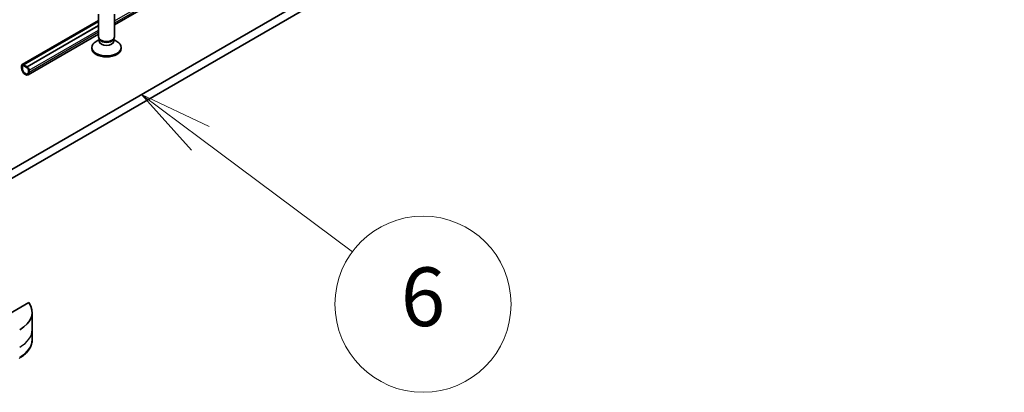
# Model space of a CAD drawing. Units: millimetres. Extents: x 80 to 9719, y 44 to 1590.
# Drawn here: x 1744 to 1929, y 353 to 423 of the extents above; entities that cross this region are included whole.
import ezdxf

# ---------------------------------------------------------------- set-up
doc = ezdxf.new("R2010")
doc.units = ezdxf.units.MM
doc.header["$LTSCALE"] = 5.5
for name, color, linetype, lineweight in [('Symbol (TK)', 100, 'Continuous', 18), ('Visible (ISO)', 7, 'Continuous', 35), ('Visible Narrow (ISO)', 7, 'Continuous', 25)]:
    doc.layers.add(name, color=color, linetype=linetype, lineweight=lineweight)
doc.styles.add('Note Text (TK2)', font='MS PGothic.ttf')

# ---------------------------------------------------------------- blocks, each defined once
blk = doc.blocks.new('Balloon9')
at = {"layer": 'Symbol (TK)', "color": 100}
for p, q in [((323.289, 72.91), (321.284, 74.403)), ((323.588, 73.311), (321.284, 74.403)), ((321.284, 74.403), (322.991, 72.509)), ((323.289, 72.91), (328.477, 69.049))]:
    blk.add_line(p, q, dxfattribs=at)
at = {"layer": 'Symbol (TK)'}
blk.add_circle((330.875, 67.264), 3, dxfattribs=at)
at = {"layer": 'Symbol (TK)', "color": 7, "insert": (330.875, 67.258), "char_height": 2, "attachment_point": 5, "style": 'Note Text (TK2)'}
blk.add_mtext('6', dxfattribs=at)

msp = doc.modelspace()

# ---------------------------------------------------------------- linework, layer by layer
at = {"layer": 'Visible (ISO)'}
for p, q in [((1762.0067, 422.2718), (1928.7124, 518.5194)), ((1908.787, 491.0401), (1724.9393, 384.8955)), ((1724.9393, 383.2625), (1908.787, 489.4071)), ((1744.7004, 414.8286), (1759.0067, 423.0883)), ((1759.0067, 422.8947), (1744.9857, 414.7997)), ((1759.0067, 420.0076), (1759.0067, 424.2507)), ((1762.0067, 420.0076), (1762.0067, 424.2507)), ((1759.0067, 422.1599), (1745.6221, 414.4323)), ((1759.0067, 422.1436), (1745.6221, 414.416)), ((1745.8039, 412.9171), (1759.0067, 420.5398)), ((1759.1601, 419.5132), (1758.5622, 419.168)), ((1759.2471, 419.4823), (1759.1036, 419.7014)), ((1759.1601, 419.1911), (1759.1601, 419.6152)), ((1761.7664, 419.4823), (1761.9098, 419.7014)), ((1761.8534, 419.1911), (1761.8534, 419.6152)), ((1761.8534, 419.5132), (1762.4513, 419.168)), ((1757.7567, 417.8439), (1757.7567, 418.0453)), ((1763.2567, 417.8439), (1763.2567, 418.0453)), ((1744.5968, 414.5997), (1744.5968, 414.1914)), ((1744.7382, 414.1098), (1744.7382, 414.518)), ((1744.7382, 414.518), (1744.7382, 414.1098)), ((1745.6575, 414.3955), (1744.9504, 414.8038)), ((1744.9504, 414.6405), (1745.6575, 414.2322)), ((1745.6575, 414.2322), (1744.9504, 414.6405)), ((1744.9857, 414.7997), (1744.9857, 414.7834)), ((1745.6221, 414.4323), (1744.9857, 414.7997)), ((1744.9857, 414.7834), (1745.6221, 414.416)), ((1745.6221, 414.416), (1745.6221, 414.4323)), ((1745.8696, 413.8648), (1745.8696, 413.4566)), ((1745.8696, 413.4566), (1745.8696, 413.8648)), ((1746.011, 413.3749), (1746.011, 413.7832)), ((1745.9518, 370.246), (1735.0509, 363.9524)), ((1746.5864, 368.4431), (1746.5864, 365.1771)), ((1746.5864, 365.1771), (1746.5864, 363.305))]:
    msp.add_line(p, q, dxfattribs=at)
for centre, major_axis, start_param, end_param in [((1760.5067, 418.0453), (-2.75, 0), 5.49778714, 10.21017612), ((1760.5067, 420.0076), (-1.5, 0), 0, 3.14159265), ((1760.5067, 419.1911), (-1.3466, 0), 0, 3.14159265), ((1760.5067, 419.7572), (-1.3466, 0), 0.36136712, 2.78022553), ((1760.5067, 417.8439), (-2.75, 0), 0, 3.14159265), ((1744.9504, 414.3955), (-0.25, 0.433), 5.49778714, 7.06858347), ((1745.3039, 413.7832), (0.5, -0.866), 3.92699082, 7.06858347), ((1744.9504, 414.3955), (-0.15, 0.2598), 5.49778714, 7.06858347), ((1744.9504, 414.3955), (-0.15, 0.2598), 5.49778714, 7.06858347), ((1745.3039, 413.7832), (0.4, -0.6928), 3.92699082, 7.06858347), ((1745.3039, 413.7832), (0.4, -0.6928), 3.92699082, 7.06858347), ((1745.6575, 413.9873), (-0.25, 0.433), 3.92699082, 5.49778714), ((1745.6575, 413.9873), (0.15, -0.2598), 0.78539816, 2.35619449), ((1745.6575, 413.9873), (-0.15, 0.2598), 3.92699082, 5.49778714), ((1738.5864, 368.4431), (8, 0), 5.49778714, 6.6841867)]:
    msp.add_ellipse(centre, major_axis=major_axis, ratio=0.57735027, start_param=start_param, end_param=end_param, dxfattribs=at)
msp.add_open_spline([(1746.5864, 363.305), (1746.5864, 363.0329), (1746.5491, 362.761), (1746.4034, 362.2297), (1746.2951, 361.9705), (1746.0151, 361.4729), (1745.8434, 361.2344), (1745.4443, 360.7822), (1745.2169, 360.5685), (1744.7133, 360.1682), (1744.437, 359.9818), (1744.1397, 359.8101)], degree=3, knots=[2.35619449, 2.35619449, 2.35619449, 2.35619449, 2.513274123, 2.513274123, 2.670353756, 2.670353756, 2.827433388, 2.827433388, 2.984513021, 2.984513021, 3.141592654, 3.141592654, 3.141592654, 3.141592654], dxfattribs=at)
at = {"layer": 'Visible Narrow (ISO)'}
for p, q in [((1762.0067, 423.0183), (1928.7124, 519.2658)), ((1928.7124, 518.8576), (1762.0067, 422.61)), ((1744.9504, 414.8038), (1759.0067, 422.9192)), ((1745.6575, 414.3955), (1759.0067, 422.1027)), ((1746.011, 413.7832), (1759.0067, 421.2862)), ((1759.0067, 420.878), (1746.011, 413.3749))]:
    msp.add_line(p, q, dxfattribs=at)
for centre in [(1738.5864, 365.1771), (1738.5864, 363.305)]:
    msp.add_ellipse(centre, major_axis=(8, 0), ratio=0.57735027, start_param=5.49778714, end_param=6.28318531, dxfattribs=at)

# ---------------------------------------------------------------- block references
at = {"layer": 'Symbol (TK)', "xscale": 5.5, "yscale": 5.5, "zscale": 5.5}
msp.add_blockref('Balloon9', (0, 0), dxfattribs=at)

doc.saveas('drawing.dxf')
